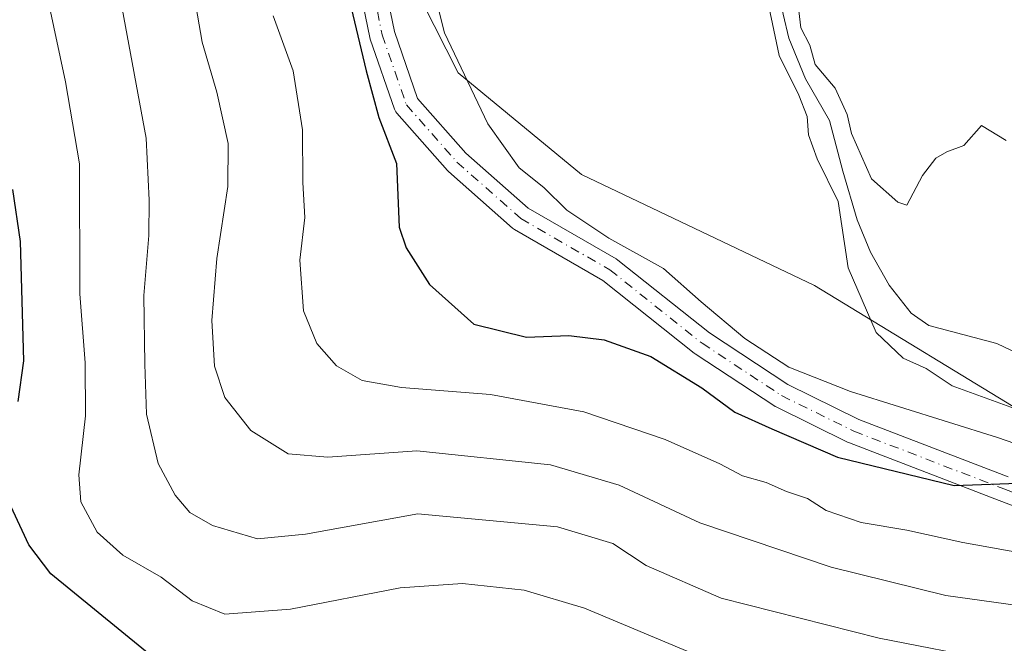
# Model space of a CAD drawing. Units: metres. Extents: x 559793 to 563231, y 4717123 to 4719467.
# Drawn here: x 562643 to 562783, y 4717674 to 4717762 of the extents above; entities that cross this region are included whole.
import ezdxf

# ---------------------------------------------------------------- set-up
doc = ezdxf.new("R2010")
doc.units = ezdxf.units.M
doc.header["$MEASUREMENT"] = 0
doc.linetypes.add('DGN Style 4', pattern=[2.638475, 1.318413, -0.659207, 0.001648, -0.659207])
for name, color, linetype, lineweight in [('Arbolado forestal CxS', 92, 'Continuous', 0), ('Corriente natural lineal', 142, 'Continuous', 13), ('Curva de nivel maestra', 30, 'Continuous', 30), ('Curva de nivel normal', 30, 'Continuous', 0), ('Pista no pavimentada Cxs', 111, 'Continuous', 0), ('Pista no pavimentada eje', 91, 'DGN Style 4', 0)]:
    doc.layers.add(name, color=color, linetype=linetype, lineweight=lineweight)

msp = doc.modelspace()

# ---------------------------------------------------------------- linework, layer by layer
at = {"layer": 'Arbolado forestal CxS', "color": 92, "linetype": 'Continuous', "lineweight": 0}
for points in [[(562608.1321, 4717867.5071, 566.4138), (562644.3195, 4717857.7789, 554.3373), (562666.4991, 4717851.1637, 544.5972), (562690.2349, 4717842.9919, 533.9423), (562717.0743, 4717836.7659, 521.0576), (562698.8327, 4717799.8359, 522.2255), (562692.1105, 4717787.7049, 523.8436), (562695.1393, 4717775.0439, 522.6776), (562705.3939, 4717754.7647, 520.4478), (562722.9397, 4717740.2955, 518.1799), (562756.1405, 4717724.4923, 515.5687), (562788.5511, 4717704.7389, 515.2789), (562813.8471, 4717700.7877, 514.0019), (562841.8291, 4717702.9313, 514.0819), (562851.2625, 4717678.6653, 526.8742), (562863.2997, 4717662.7641, 525.0132), (562867.9383, 4717641.1693, 525.1465), (562889.2775, 4717600.8781, 522.5938), (562905.0851, 4717570.8579, 521.8001), (562923.2623, 4717543.2077, 519.8239), (562949.3441, 4717519.5065, 516.7421), (562980.1685, 4717484.7463, 517.2039), (563010.2021, 4717457.0957, 515.6594)], [(562717.0743, 4717836.7659, 521.0576), (562698.8327, 4717799.8359, 522.2255), (562692.1105, 4717787.7049, 523.8436), (562695.1393, 4717775.0439, 522.6776), (562705.3939, 4717754.7647, 520.4478), (562722.9397, 4717740.2955, 518.1799), (562756.1405, 4717724.4923, 515.5687), (562788.5511, 4717704.7389, 515.2789), (562813.8471, 4717700.7877, 514.0019), (562841.8291, 4717702.9313, 514.0819), (562851.2625, 4717678.6653, 526.8742), (562863.2997, 4717662.7641, 525.0132), (562867.9383, 4717641.1693, 525.1465), (562889.2775, 4717600.8781, 522.5938), (562905.0851, 4717570.8579, 521.8001), (562923.2623, 4717543.2077, 519.8239), (562949.3441, 4717519.5065, 516.7421), (562980.1685, 4717484.7463, 517.2039), (563010.2021, 4717457.0957, 515.6594)], [(562717.0743, 4717836.7659, 521.0576), (562698.8327, 4717799.8359, 522.2255), (562692.1105, 4717787.7049, 523.8436), (562695.1393, 4717775.0439, 522.6776), (562705.3939, 4717754.7647, 520.4478), (562722.9397, 4717740.2955, 518.1799), (562756.1405, 4717724.4923, 515.5687), (562788.5511, 4717704.7389, 515.2789), (562813.8471, 4717700.7877, 514.0019), (562841.8291, 4717702.9313, 514.0819), (562851.2625, 4717678.6653, 526.8742), (562863.2997, 4717662.7641, 525.0132), (562867.9383, 4717641.1693, 525.1465), (562889.2775, 4717600.8781, 522.5938), (562905.0851, 4717570.8579, 521.8001), (562923.2623, 4717543.2077, 519.8239), (562949.3441, 4717519.5065, 516.7421), (562980.1685, 4717484.7463, 517.2039), (563010.2021, 4717457.0957, 515.6594)], [(562788.5511, 4717704.7389, 515.2789), (562756.1405, 4717724.4923, 515.5687), (562722.9397, 4717740.2955, 518.1799), (562705.3939, 4717754.7647, 520.4478), (562695.1393, 4717775.0439, 522.6776)]]:
    msp.add_polyline3d(points, dxfattribs=at)
at = {"layer": 'Corriente natural lineal', "color": 142, "linetype": 'Continuous', "lineweight": 13}
msp.add_polyline3d([(562751.8627, 4717781.8433, 518.4104), (562752.7051, 4717772.5851, 515.0192), (562750.88, 4717766.5949, 515.0593), (562752.4675, 4717759.7158, 515.0303), (562754.8487, 4717753.8949, 514.8745), (562758.2471, 4717747.9828, 514.5971), (562760.1627, 4717740.7507, 514.4091), (562762.2101, 4717733.8401, 513.9652), (562764.0901, 4717729.2401, 514.1826), (562766.7601, 4717724.5301, 514.0644), (562769.9001, 4717720.5701, 514.1206), (562772.3901, 4717718.7901, 514.0196), (562782.0601, 4717716.2301, 514.0346), (562790.4301, 4717712.2501, 513.6895)], dxfattribs=at)
at = {"layer": 'Curva de nivel maestra', "color": 30, "linetype": 'Continuous', "lineweight": 30, "flags": 128}
for points, elevation in [([(562689.48, 4717767.0501), (562692.32, 4717755.0401), (562694.12, 4717748.3901), (562696.61, 4717741.8501), (562697.03, 4717732.7901), (562698, 4717729.8401), (562701.34, 4717724.6101), (562707.64, 4717719.0001), (562715.14, 4717717.1201), (562721.18, 4717717.3801), (562726.17, 4717716.7701), (562732.81, 4717714.3801), (562740.1, 4717709.9001), (562744.8, 4717706.4601), (562750.06, 4717704.0601), (562759.38, 4717700.0501), (562776.01, 4717696.0101), (562786.39, 4717696.4001)], 525), ([(562642.78, 4717707.9801), (562643.57, 4717713.7701), (562643.1, 4717730.7301), (562642.01, 4717738.1601)], 550), ([(562663.75, 4717670.1001), (562647.41, 4717683.4301), (562644.29, 4717687.5601), (562640.77, 4717695.1001)], 550)]:
    msp.add_lwpolyline(points, dxfattribs=dict(at, elevation=elevation))
at = {"layer": 'Curva de nivel normal', "color": 30, "linetype": 'Continuous', "lineweight": 0, "flags": 128}
for points, elevation in [([(562788.48, 4717678.4801), (562774.82, 4717680.3701), (562758.49, 4717684.3701), (562739.82, 4717690.7101), (562728.33, 4717696.0601), (562718.53, 4717698.9701), (562699.52, 4717700.9301), (562686.85, 4717700.0701), (562681.19, 4717700.5401), (562675.9, 4717703.8401), (562672.21, 4717708.5301), (562670.72, 4717712.9901), (562670.36, 4717719.5001), (562671.04, 4717728.3501), (562672.6, 4717738.5801), (562672.68, 4717744.7201), (562671.07, 4717751.9901), (562668.98, 4717759.1501), (562667.2, 4717769.3301)], 535), ([(562785.13, 4717706.7901), (562775.72, 4717710.1901), (562772, 4717712.6601), (562768.76, 4717714.1401), (562764.9, 4717717.8201), (562760.92, 4717726.9801), (562759.48, 4717736.4601), (562756.52, 4717742.5101), (562755.25, 4717745.9501), (562755.06, 4717748.5501), (562753.89, 4717751.5901), (562751.08, 4717757.2401), (562748.87, 4717767.8601)], 515), ([(562753.66, 4717765.6401), (562754.18, 4717761.1801), (562755.47, 4717758.7201), (562756.23, 4717755.9401), (562759.09, 4717752.5601), (562760.76, 4717748.8101), (562761.38, 4717746.1201), (562764.25, 4717739.6601), (562767.99, 4717736.3601), (562769.28, 4717735.9401), (562771.51, 4717740.1301), (562773.38, 4717742.6201), (562774.98, 4717743.5301), (562777.38, 4717744.4201), (562779.92, 4717747.2501), (562783.42, 4717745.1201)], 515), ([(562738.89, 4717672.0601), (562723.39, 4717678.5401), (562714.8, 4717681.1301), (562706.01, 4717682.0801), (562697.14, 4717681.4701), (562681.52, 4717678.4001), (562672.19, 4717677.6901), (562667.52, 4717679.5801), (562663.13, 4717682.9501), (562657.68, 4717686.1001), (562654.03, 4717689.3601), (562651.71, 4717693.7001), (562651.4, 4717697.5401), (562652.38, 4717705.9301), (562652.29, 4717713.4701), (562651.55, 4717723.3201), (562651.5, 4717741.8301), (562649.51, 4717753.5001), (562647.11, 4717764.8301)], 545), ([(562781.88, 4717671.0501), (562765.31, 4717674.3001), (562742.84, 4717680.0001), (562732.18, 4717684.6501), (562727.4, 4717687.7601), (562719.56, 4717690.1301), (562699.67, 4717691.9601), (562683.67, 4717689.0701), (562676.85, 4717688.4101), (562670.45, 4717690.3001), (562667.2, 4717692.1801), (562665.13, 4717694.6201), (562662.68, 4717699.1401), (562661.03, 4717706.1801), (562660.82, 4717713.3001), (562660.66, 4717723.0501), (562661.36, 4717731.5901), (562661.42, 4717736.6501), (562660.98, 4717745.4501), (562657.59, 4717763.9001)], 540), ([(562793.41, 4717698.9601), (562782.18, 4717702.8301), (562761.25, 4717709.3901), (562752.46, 4717712.8401), (562746.19, 4717716.9601), (562739.99, 4717722.1601), (562734.61, 4717726.8901), (562726.83, 4717731.2201), (562720.89, 4717735.2101), (562717.58, 4717738.4501), (562714.07, 4717741.2301), (562709.64, 4717747.5001), (562703.47, 4717760.4601), (562702.64, 4717763.6301)], 520), ([(562791.78, 4717685.3001), (562777.24, 4717687.9001), (562769.28, 4717689.6701), (562762.79, 4717690.7301), (562757.8, 4717692.4801), (562755.11, 4717694.1501), (562752.15, 4717695.1601), (562749.26, 4717696.4501), (562745.88, 4717697.4001), (562742.63, 4717699.1001), (562734.86, 4717702.5801), (562723.3, 4717706.4901), (562710.02, 4717708.9701), (562697.34, 4717709.9701), (562691.72, 4717710.9401), (562688.08, 4717713.0601), (562685.27, 4717716.2501), (562683.4, 4717720.8801), (562682.86, 4717728.1101), (562683.6, 4717734.1701), (562683.3, 4717739.1701), (562683.27, 4717746.6601), (562681.94, 4717755.0301), (562679.09, 4717762.8701)], 530)]:
    msp.add_lwpolyline(points, dxfattribs=dict(at, elevation=elevation))
at = {"layer": 'Pista no pavimentada Cxs', "color": 111, "linetype": 'Continuous', "lineweight": 0}
for points in [[(562727.2441, 4717817.7777, 519.8989), (562722.2479, 4717815.6721, 520.0915), (562706.5613, 4717809.0937, 521.4814), (562700.1495, 4717803.3233, 522.2108), (562695.2815, 4717794.3987, 524.139), (562693.3089, 4717784.0423, 523.0604), (562693.4745, 4717774.4391, 523.2368), (562696.3355, 4717760.6395, 522.9645), (562699.6151, 4717751.1283, 522.6504), (562706.4997, 4717743.3411, 526.1137), (562715.3763, 4717735.4831, 521.7528), (562727.8931, 4717728.2675, 521.079), (562728.1141, 4717728.1171, 521.0018), (562741.1721, 4717717.7301, 521.7126), (562752.3431, 4717710.3807, 522.9146), (562762.4581, 4717705.3965, 523.6821), (562783.7005, 4717697.2263, 529.1542)], [(562801.4635, 4717686.6283, 528.9751), (562782.4153, 4717693.8637, 528.1721), (562761.0895, 4717702.0659, 526.4964), (562760.9401, 4717702.1313, 526.4093), (562750.6517, 4717707.2009, 524.3697), (562750.5473, 4717707.2567, 524.3178), (562750.4579, 4717707.3119, 524.2666), (562739.1259, 4717714.7671, 523.1937), (562738.9945, 4717714.8621, 523.1972), (562725.9783, 4717725.2161, 522.1129), (562713.4201, 4717732.4555, 523.087), (562713.1625, 4717732.6357, 523.1112), (562713.1265, 4717732.6667, 523.1119), (562704.0309, 4717740.7185, 524.2434), (562703.8755, 4717740.8741, 524.2503), (562696.6813, 4717749.0115, 523.9414), (562696.5403, 4717749.1931, 523.9919), (562696.4237, 4717749.3913, 524.0224), (562696.3333, 4717749.6025, 524.0329), (562692.8945, 4717759.5745, 524.2733), (562692.8337, 4717759.7959, 524.2625), (562689.9151, 4717773.8739, 524.9128)], [(562801.4635, 4717686.6283, 528.9751), (562782.4153, 4717693.8637, 528.1721), (562761.0895, 4717702.0659, 526.4964), (562760.9401, 4717702.1313, 526.4093), (562750.6517, 4717707.2009, 524.3697), (562750.5473, 4717707.2567, 524.3178), (562750.4579, 4717707.3119, 524.2666), (562739.1259, 4717714.7671, 523.1937), (562738.9945, 4717714.8621, 523.1972), (562725.9783, 4717725.2161, 522.1129), (562713.4201, 4717732.4555, 523.087), (562713.1625, 4717732.6357, 523.1112), (562713.1265, 4717732.6667, 523.1119), (562704.0309, 4717740.7185, 524.2434), (562703.8755, 4717740.8741, 524.2503), (562696.6813, 4717749.0115, 523.9414), (562696.5403, 4717749.1931, 523.9919), (562696.4237, 4717749.3913, 524.0224), (562696.3333, 4717749.6025, 524.0329), (562692.8945, 4717759.5745, 524.2733), (562692.8337, 4717759.7959, 524.2625), (562689.9151, 4717773.8739, 524.9128)], [(562693.4745, 4717774.4391, 523.2368), (562696.3355, 4717760.6395, 522.9645), (562699.6151, 4717751.1283, 522.6504), (562706.4997, 4717743.3411, 526.1137), (562715.3763, 4717735.4831, 521.7528), (562727.8931, 4717728.2675, 521.079), (562728.1141, 4717728.1171, 521.0018), (562741.1721, 4717717.7301, 521.7126), (562752.3431, 4717710.3807, 522.9146), (562762.4581, 4717705.3965, 523.6821), (562783.7005, 4717697.2263, 529.1542)]]:
    msp.add_polyline3d(points, dxfattribs=at)
at = {"layer": 'Pista no pavimentada eje', "color": 91, "linetype": 'DGN Style 4', "lineweight": 0}
msp.add_polyline3d([(562729.7497, 4717820.7869, 521.1487), (562721.5503, 4717817.3314, 520.1219), (562705.5838, 4717810.6358, 521.5906), (562698.7166, 4717804.4553, 522.2349), (562693.5661, 4717795.0128, 523.9173), (562691.5059, 4717784.1968, 523.9355), (562691.6776, 4717774.2392, 524.0213), (562694.5962, 4717760.1613, 523.5924), (562698.0298, 4717750.2037, 523.1013), (562705.224, 4717742.0663, 525.399), (562714.3195, 4717734.0146, 522.386), (562726.9936, 4717726.7083, 521.2512), (562740.1151, 4717716.2708, 522.3317), (562751.4472, 4717708.8155, 523.6689), (562761.7356, 4717703.7458, 525.2159), (562783.0579, 4717695.5449, 528.6607), (562802.2927, 4717688.2387, 528.1199), (562802.74, 4717687.9405, 528.4123), (562812.432, 4717683.9146, 530.4785), (562822.7204, 4717681.0815, 530.2122), (562834.3508, 4717681.8271, 529.595), (562841.8061, 4717681.2306, 528.8379), (562846.4284, 4717678.8449, 528.1691), (562851.7963, 4717673.4771, 528.0553)], dxfattribs=at)

doc.saveas('drawing.dxf')
